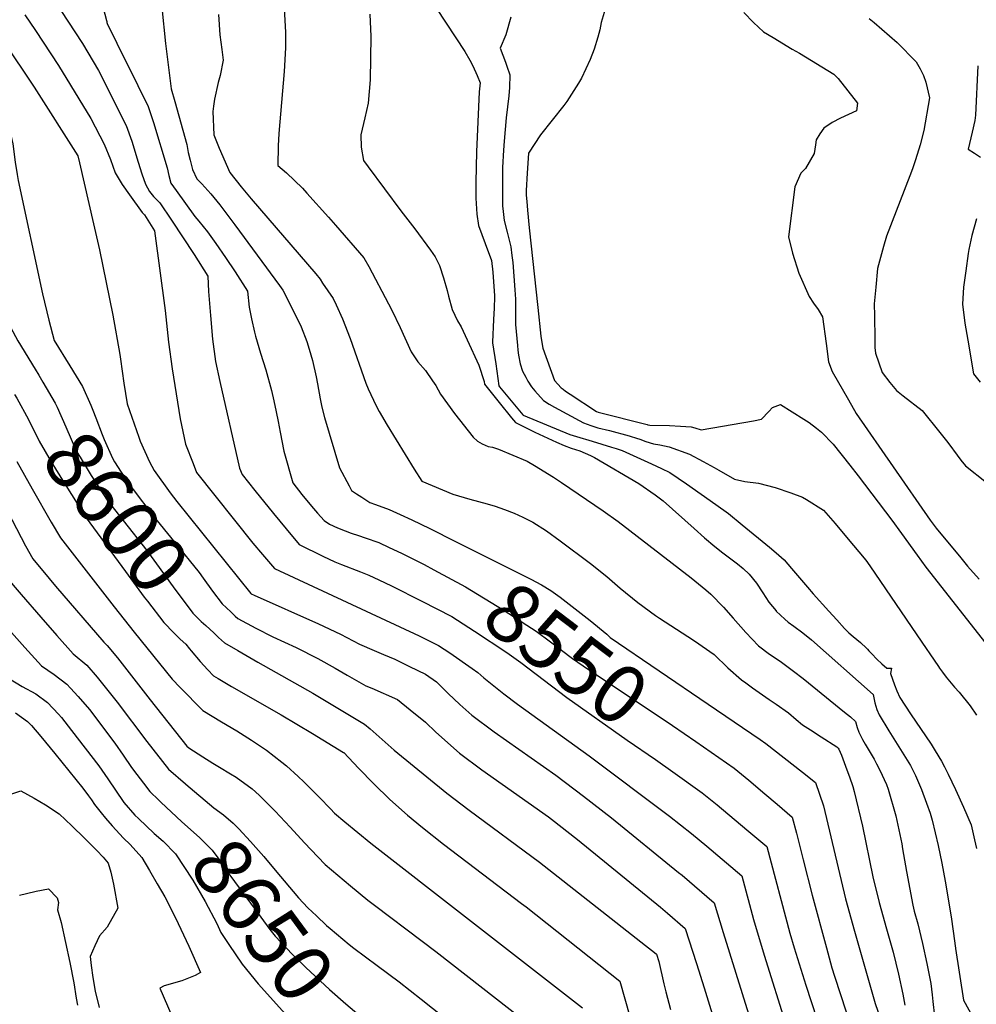
# Model space of a CAD drawing. Units: inches. Extents: x 2619970 to 2625438, y 1491062 to 1496568.
# Drawn here: x 2623698 to 2624170, y 1494184 to 1494670 of the extents above; entities that cross this region are included whole.
import ezdxf
from ezdxf.enums import TextEntityAlignment as Align

# ---------------------------------------------------------------- set-up
doc = ezdxf.new("R2010")
doc.units = ezdxf.units.IN
doc.header["$MEASUREMENT"] = 0
doc.layers.add('tile_2735_13_contour_10ft', color=202, linetype='Continuous')
doc.styles.add('Arial', font='arial.ttf')

msp = doc.modelspace()

# ---------------------------------------------------------------- linework, layer by layer
at = {"layer": 'tile_2735_13_contour_10ft'}
for points, elevation in [([(2623826.67, 1494698.87), (2623828.65, 1494663.77), (2623828.73, 1494655.99), (2623828.08, 1494644.37), (2623825.47, 1494613.77), (2623825.14, 1494607.59), (2623824.82, 1494597.91), (2623829.13, 1494594.26), (2623837.04, 1494586.65), (2623839.2, 1494584.33), (2623849.96, 1494572.41), (2623853.34, 1494568.53), (2623867.33, 1494552.4), (2623869.77, 1494548), (2623879.52, 1494529.72), (2623881.09, 1494526.59), (2623885.27, 1494517.92), (2623890.7, 1494505.92), (2623892.4, 1494503.41), (2623894.03, 1494501.03), (2623897.74, 1494496.67), (2623901.26, 1494491.65), (2623902.85, 1494489.37), (2623905.12, 1494485.14), (2623912.03, 1494475.45), (2623921.25, 1494463.8), (2623923.48, 1494461.93), (2623925.79, 1494460.62), (2623928.74, 1494459.27), (2623930.74, 1494458.84), (2623933.78, 1494457.97), (2623947.84, 1494451.93), (2623951.55, 1494449.85), (2623960.99, 1494444.08), (2623964.89, 1494441.52), (2623985.45, 1494427.42), (2623992.74, 1494422.16), (2624028.84, 1494394.38), (2624036.12, 1494388.49), (2624038.5, 1494386.41), (2624044.73, 1494379.97), (2624049.57, 1494374.46), (2624055.75, 1494367.47), (2624062.13, 1494360.89), (2624067.42, 1494356.82), (2624072.7, 1494353.23), (2624079.35, 1494348.28), (2624084.03, 1494344.7), (2624104.56, 1494328.16), (2624107.41, 1494325.79), (2624109.96, 1494323.59), (2624110.72, 1494320.57), (2624111.5, 1494318.25), (2624113.37, 1494314.64), (2624114.73, 1494312.33), (2624119.1, 1494304.92), (2624120.35, 1494302.68), (2624121.92, 1494299.52), (2624125.21, 1494292.36), (2624125.96, 1494290.06), (2624129.83, 1494276.88), (2624132.71, 1494263.13), (2624133.17, 1494260.75), (2624135.1, 1494249.43), (2624138.29, 1494232.93), (2624138.9, 1494229.86), (2624140.63, 1494223.68), (2624143.02, 1494213.94), (2624145.18, 1494204.11), (2624147.08, 1494194.18), (2624147.83, 1494188.69), (2624148.11, 1494185.4), (2624148.93, 1494178.07)], 8520), ([(2623625.93, 1494685.78), (2623640.42, 1494669.86), (2623646.48, 1494663.04), (2623649.33, 1494658.74), (2623653.14, 1494652.63), (2623658.58, 1494642.69), (2623663.61, 1494632.67), (2623668.45, 1494622.6), (2623668.48, 1494612.29), (2623668.24, 1494609.97), (2623667.39, 1494601.75), (2623666.16, 1494590.63), (2623673.51, 1494558.09), (2623688.23, 1494527.43), (2623690.51, 1494522.81), (2623696.65, 1494511.33), (2623705.1, 1494497.46), (2623706.97, 1494494.38)], 8600), ([(2623710.97, 1494685.12), (2623728.55, 1494658.07), (2623736.38, 1494644.73), (2623750.07, 1494617.71), (2623752.84, 1494609.89), (2623755.92, 1494599.62), (2623757.85, 1494593.79), (2623759.6, 1494588.66), (2623761.61, 1494585.01), (2623763.52, 1494582.65), (2623765.13, 1494581.02), (2623766.76, 1494579.42), (2623772.48, 1494571.01), (2623783.55, 1494553.91), (2623790.3, 1494543.22), (2623790.68, 1494535.8), (2623791.61, 1494523.89), (2623792.7, 1494512.25), (2623794.11, 1494501.11), (2623796.23, 1494491.36), (2623805.93, 1494448.59), (2623807.25, 1494445.42), (2623813.49, 1494437.52), (2623822.8, 1494426.09), (2623828.93, 1494418.67), (2623835.48, 1494410.92), (2623847.05, 1494405.16), (2623852.99, 1494402.28), (2623856.31, 1494400.94), (2623865.64, 1494397.34), (2623869.83, 1494395.81), (2623874.71, 1494393.47), (2623880.96, 1494390.46), (2623895.94, 1494382.84)], 8560), ([(2623654.81, 1494679.58), (2623663.31, 1494668.64), (2623684.71, 1494637.3), (2623690.21, 1494627.19), (2623690.66, 1494622.02), (2623692.06, 1494617.75), (2623694.17, 1494608.6), (2623695.3, 1494599.61), (2623696.26, 1494593.39), (2623696.78, 1494590.5), (2623708.82, 1494534.61), (2623711.94, 1494521.53), (2623714.48, 1494511.58), (2623722.23, 1494499.06), (2623728.45, 1494488.85), (2623732.57, 1494479.56)], 8590), ([(2623737.81, 1494679.44), (2623740.4, 1494669.51), (2623740.52, 1494668.98), (2623740.59, 1494668.45), (2623740.65, 1494667.94), (2623745.45, 1494658.25), (2623755.78, 1494637.44), (2623760.97, 1494627.05), (2623763.61, 1494619.12), (2623770.31, 1494596.83), (2623771.15, 1494592.98), (2623772.07, 1494589.18), (2623773.35, 1494587.34), (2623774.68, 1494585.5), (2623783.88, 1494572.79), (2623785.92, 1494570.52), (2623790.21, 1494565.11), (2623794.34, 1494559.34), (2623799.16, 1494552.52), (2623803.87, 1494545.47), (2623809.91, 1494535.96), (2623810.7, 1494527.98), (2623811.84, 1494522.28), (2623813.36, 1494515.63), (2623813.92, 1494513.66), (2623816.42, 1494505.33), (2623819.06, 1494497.09), (2623821.74, 1494486.87), (2623822.93, 1494481.79), (2623824.1, 1494476.42), (2623825.09, 1494471.65), (2623826, 1494466.34), (2623827.91, 1494456.88), (2623832.31, 1494441.25), (2623836.74, 1494435.53), (2623841.5, 1494429.74), (2623844.45, 1494426.35), (2623847.71, 1494422.67), (2623850.39, 1494420.94), (2623854.42, 1494419.17), (2623858.19, 1494417.58), (2623861.15, 1494416.51), (2623864.74, 1494415.26), (2623867.99, 1494414.21), (2623874.81, 1494411.8), (2623879.79, 1494409.46), (2623885.96, 1494406.55), (2623897.02, 1494400.98), (2623901.84, 1494398.4)], 8550), ([(2623678.17, 1494675.71), (2623699.81, 1494643.92), (2623704.69, 1494636.54), (2623726.15, 1494602.68), (2623726.96, 1494599.28), (2623733.98, 1494569.15), (2623736.9, 1494556.36), (2623743.57, 1494524.02), (2623746.96, 1494504.6), (2623747.29, 1494502.31), (2623748.88, 1494490.42), (2623750.58, 1494480.21), (2623756.34, 1494463.88), (2623757.04, 1494461.94), (2623761.5, 1494451.69), (2623763.86, 1494447.46), (2623771.82, 1494436.38), (2623775.08, 1494432.17), (2623811.57, 1494386.72), (2623811.81, 1494386.46), (2623813.2, 1494385.82), (2623844.94, 1494371.71), (2623855.77, 1494366.56), (2623865.22, 1494361.67), (2623872.37, 1494358.48), (2623877.01, 1494356.55), (2623882.59, 1494354.2), (2623889.87, 1494350.74), (2623897.69, 1494346.87), (2623903.25, 1494343.02), (2623908.94, 1494337.38), (2623914.74, 1494331.96), (2623920.59, 1494326.67), (2623931.62, 1494318.36), (2623962.02, 1494297.01), (2623975.67, 1494286.74), (2623989.5, 1494276.04), (2624022.67, 1494249.01), (2624024.32, 1494247.61), (2624040.17, 1494234.09), (2624044.7, 1494219.33), (2624060.18, 1494169.18)], 8580), ([(2623767.63, 1494675.81), (2623769.41, 1494658.15), (2623772.24, 1494635.78), (2623774.04, 1494629.56), (2623776.04, 1494622.49), (2623780.03, 1494608.34), (2623780.72, 1494604.32), (2623781.6, 1494600.53), (2623782.78, 1494595.87), (2623784.86, 1494591.39), (2623787.4, 1494588.86), (2623791.88, 1494583.88), (2623796.21, 1494578.55), (2623803.67, 1494568.57), (2623825.74, 1494538.69), (2623827.37, 1494536.43), (2623832.54, 1494526.29), (2623836.48, 1494518.36), (2623839.16, 1494510.99), (2623840.29, 1494507.3), (2623841.93, 1494501.7), (2623843.78, 1494493.68), (2623844.5, 1494490.14), (2623845.75, 1494482.77), (2623846.65, 1494478.59), (2623847.94, 1494473.53), (2623855.37, 1494448.63), (2623860.02, 1494439.76), (2623861.21, 1494437.6), (2623863.66, 1494435.93), (2623866.28, 1494434.17), (2623870.37, 1494431.54), (2623873.11, 1494430.64), (2623879.88, 1494428.12), (2623885.28, 1494425.64), (2623891.07, 1494422.98), (2623899.95, 1494418.7), (2623912.48, 1494412.41)], 8540), ([(2623903.23, 1494675.47), (2623917.22, 1494654.25), (2623919.7, 1494649.95), (2623921.17, 1494647.16), (2623923.23, 1494642.25), (2623924.71, 1494638.65), (2623924.25, 1494634.27), (2623922.88, 1494604.58), (2623922.63, 1494589.68), (2623922.62, 1494587), (2623922.62, 1494581.85), (2623923.04, 1494573.83), (2623923.84, 1494568.3), (2623925.54, 1494563.87), (2623927.23, 1494559.39), (2623930.36, 1494551.02), (2623931.04, 1494545.3), (2623931.84, 1494533.54), (2623931.86, 1494533.12), (2623931.62, 1494527.52), (2623931.36, 1494521.92), (2623930.84, 1494510.74), (2623930.84, 1494510.72), (2623930.88, 1494510.43), (2623932.39, 1494499.99), (2623933.98, 1494489.24), (2623934.33, 1494488.67), (2623945.83, 1494474.83), (2623945.99, 1494474.64), (2623946, 1494474.63), (2623968.93, 1494465.16), (2623972.31, 1494464.11), (2623979.92, 1494461.79), (2623989.46, 1494458.96), (2623991.85, 1494458.23), (2623994.85, 1494457.28), (2624009.21, 1494450.74), (2624014.22, 1494448.35), (2624018.26, 1494446.4), (2624026.55, 1494440.81), (2624041.06, 1494430.64), (2624047.33, 1494426.11), (2624054.06, 1494420.62), (2624067.43, 1494409.53), (2624070.7, 1494406.7), (2624074.67, 1494403.22), (2624078.28, 1494399.08), (2624086.27, 1494389.88), (2624089.07, 1494386.6), (2624096.8, 1494377.95), (2624100.63, 1494373.69), (2624104.48, 1494369.46), (2624106.64, 1494367.35), (2624108.78, 1494365.54), (2624112.47, 1494362.56), (2624115.38, 1494359.76), (2624115.89, 1494359.18), (2624116.48, 1494358.47), (2624117.99, 1494356.84), (2624120.41, 1494354.29), (2624122.86, 1494351.95), (2624125.35, 1494349.78), (2624127.69, 1494349.82), (2624127.26, 1494347.14), (2624129.23, 1494341.63), (2624130.32, 1494338.67), (2624131.79, 1494335.44), (2624137.11, 1494327.3), (2624147.29, 1494312.3), (2624149.25, 1494309.06), (2624152.3, 1494304.01), (2624153.81, 1494301.16), (2624155.68, 1494297.52), (2624159.34, 1494289.93), (2624163.21, 1494281.23), (2624167, 1494272.53), (2624168.63, 1494265.09), (2624169.55, 1494260.87)], 8500), ([(2623986.44, 1494675.05), (2623984.42, 1494668.42), (2623983.71, 1494664.84), (2623982.84, 1494661.3), (2623981.04, 1494655.35), (2623978.95, 1494650.18), (2623974.77, 1494641.04), (2623973.24, 1494638.58), (2623967.55, 1494629.48), (2623966.01, 1494627.59), (2623954.44, 1494612.99), (2623948.56, 1494604), (2623947.96, 1494594.05), (2623947.45, 1494585.55), (2623947.43, 1494583.26), (2623947.69, 1494580.17), (2623948.09, 1494575.82), (2623948.9, 1494567.13), (2623953.11, 1494527.91), (2623954.74, 1494513.73), (2623955.01, 1494511.6), (2623955.66, 1494507.78), (2623961.44, 1494491.88), (2623964.66, 1494488.23), (2623965.64, 1494487.51), (2623966.9, 1494486.61), (2623969.06, 1494485.12), (2623982.12, 1494476.45), (2623982.97, 1494476.1), (2624007.09, 1494470.08), (2624007.53, 1494469.98), (2624008.44, 1494469.77), (2624018.16, 1494469.52), (2624023.54, 1494469.27), (2624028.79, 1494468.89), (2624030.72, 1494468.42), (2624033.77, 1494467.42), (2624059.61, 1494471.98), (2624063.6, 1494472.77), (2624067.23, 1494476.57), (2624068.9, 1494478.5), (2624072.86, 1494480), (2624078.66, 1494476.38), (2624084.48, 1494472.72), (2624087.02, 1494471.09), (2624090.73, 1494468.24), (2624093.16, 1494466.36), (2624098.83, 1494460.31), (2624107.08, 1494450.06), (2624111.29, 1494444.71), (2624127.92, 1494422.81), (2624132.56, 1494416.25), (2624140.3, 1494405.59), (2624144.68, 1494399.63), (2624176, 1494359.77)], 8480), ([(2623700.13, 1494672.24), (2623705.39, 1494664.51), (2623716.65, 1494647.33), (2623732.68, 1494621.11), (2623739.27, 1494608.46), (2623742.36, 1494600.92), (2623744.7, 1494594.24), (2623748.02, 1494588.59), (2623751.67, 1494583.37), (2623758.02, 1494574.68), (2623759.06, 1494573.51), (2623764.11, 1494565.59), (2623769.26, 1494526.34), (2623771.03, 1494510.68), (2623772.7, 1494497.58), (2623776.65, 1494472.86), (2623779.37, 1494460.34), (2623783.06, 1494450.77), (2623784.84, 1494446.47), (2623812.51, 1494411.56), (2623817.28, 1494405.92), (2623823.26, 1494399.05), (2623894.6, 1494365.87), (2623904.2, 1494361.1), (2623909.76, 1494357.35), (2623920.83, 1494349.71), (2623923.57, 1494347.75), (2623926.47, 1494345.04), (2623936.44, 1494337.2), (2623943.13, 1494332.13), (2623978.52, 1494306.62), (2624018.13, 1494276.76), (2624028.95, 1494268.2), (2624036.54, 1494261.92), (2624053.77, 1494247.42), (2624059.54, 1494225.81), (2624064.83, 1494208.18), (2624075.87, 1494173.04)], 8570), ([(2623795.6, 1494672.49), (2623796.27, 1494662.47), (2623797.24, 1494655.17), (2623797.97, 1494649.92), (2623796.4, 1494642.4), (2623795.51, 1494638.92), (2623793.59, 1494630.73), (2623793.09, 1494627.26), (2623792.83, 1494624.64), (2623793.24, 1494613.12), (2623795.99, 1494606.45), (2623801.27, 1494594.44), (2623806.83, 1494587.32), (2623811.7, 1494581.43), (2623843.6, 1494544.43), (2623845.74, 1494541.79), (2623847.01, 1494539.91), (2623852.14, 1494532.25), (2623853.63, 1494529.13), (2623856.85, 1494522.22), (2623860.61, 1494512.49), (2623868.38, 1494490.53), (2623869.46, 1494487.62), (2623873.48, 1494479.34), (2623874.93, 1494476.54), (2623878.79, 1494469.73), (2623892.22, 1494448.01), (2623895.99, 1494442.17), (2623911.17, 1494435.73), (2623919.7, 1494433.19), (2623928.11, 1494430.98), (2623932.1, 1494429.86), (2623936.71, 1494428.19), (2623941.54, 1494426.31), (2623945.84, 1494424.43), (2623950.7, 1494421.87), (2623957.49, 1494417.59), (2623964.27, 1494412.76), (2623979.17, 1494401.52), (2623987.3, 1494395.02), (2623993.81, 1494389.38), (2624002.6, 1494382.22), (2624011.31, 1494375.86), (2624013.14, 1494374.55), (2624027.14, 1494365.5), (2624030.42, 1494363.4), (2624040.19, 1494356.51), (2624046.96, 1494350.08), (2624053.61, 1494344.04), (2624055.73, 1494342.53), (2624059.03, 1494340.21), (2624067.38, 1494334.4), (2624070.8, 1494332.09), (2624076.82, 1494327.75), (2624080.57, 1494324.53), (2624083.82, 1494321.81), (2624087.78, 1494319.33), (2624092.95, 1494316.03), (2624100.72, 1494311.06), (2624101.33, 1494310.41), (2624101.64, 1494309.9), (2624102.95, 1494306.86), (2624105.64, 1494299.7), (2624106.92, 1494296.26), (2624108.68, 1494291.39), (2624109.29, 1494288.93), (2624113.38, 1494271.8), (2624118.54, 1494246.85), (2624121.59, 1494234.14), (2624125.27, 1494221.14), (2624128.52, 1494209.73), (2624131.18, 1494198.77), (2624133.23, 1494188.9), (2624134.19, 1494183.49)], 8530), ([(2623870.23, 1494672.56), (2623870.75, 1494661.6), (2623870.46, 1494640.19), (2623869.55, 1494628.67), (2623867.8, 1494621.41), (2623865.82, 1494613.12), (2623866.08, 1494606.92), (2623867.16, 1494600.35), (2623869.42, 1494597.22), (2623885.59, 1494575.46), (2623892.5, 1494566.68), (2623900.23, 1494556.07), (2623902.55, 1494552.8), (2623904.7, 1494548.56), (2623906.63, 1494542.4), (2623908.42, 1494536.23), (2623909.08, 1494533.47), (2623910.94, 1494526.8), (2623913.58, 1494521.18), (2623915.32, 1494518.27), (2623918.39, 1494511.93), (2623924.01, 1494499.43), (2623926.63, 1494491.23), (2623926.95, 1494490.01), (2623928.81, 1494487.6), (2623932.18, 1494483.36), (2623934.11, 1494480.97), (2623940.23, 1494473.44), (2623942.19, 1494471.04), (2623947.35, 1494468.38), (2623951.7, 1494466.29), (2623962.34, 1494461.34), (2623966.2, 1494459.65), (2623969.58, 1494458.44), (2623973.93, 1494457.06), (2623979.09, 1494454.86), (2623981.1, 1494453.82), (2624003.02, 1494441), (2624011.09, 1494435.33), (2624015.04, 1494432.46), (2624030.28, 1494418.69), (2624035.39, 1494414.24), (2624040.52, 1494409.84), (2624044.54, 1494406.73), (2624051.72, 1494401.39), (2624054.42, 1494399.06), (2624057.46, 1494396.18), (2624061.05, 1494391.72), (2624064.14, 1494387.05), (2624067.24, 1494382.39), (2624070.74, 1494378.06), (2624070.85, 1494377.94), (2624075.1, 1494374.06), (2624076.75, 1494372.61), (2624079.49, 1494370.51), (2624083.89, 1494367.22), (2624088.28, 1494363.84), (2624118.59, 1494336.76), (2624119.46, 1494332.77), (2624120.47, 1494329.43), (2624121.62, 1494326.82), (2624126.3, 1494318.96), (2624135.44, 1494304.47), (2624136.99, 1494301.72), (2624139.47, 1494296.93), (2624142.47, 1494289.98), (2624145.02, 1494283.29), (2624146.79, 1494278.3), (2624147.67, 1494274.78), (2624150.68, 1494262.34), (2624152.6, 1494253.61), (2624153.41, 1494249.22), (2624154.23, 1494244.69), (2624157.1, 1494227.14), (2624158.06, 1494220.1)], 8510), ([(2623939.94, 1494671.08), (2623937.47, 1494662.42), (2623934.52, 1494655.76), (2623937.21, 1494648.84), (2623937.91, 1494646.9), (2623939.36, 1494642.6), (2623939.2, 1494636.4), (2623938.89, 1494632.33), (2623937.58, 1494621.42), (2623936.55, 1494609.88), (2623936.29, 1494605.5), (2623935.83, 1494596.95), (2623935.78, 1494588.93), (2623935.76, 1494585.06), (2623935.74, 1494580.9), (2623935.73, 1494578.08), (2623936.07, 1494575.23), (2623936.63, 1494570.84), (2623938.03, 1494565.05), (2623939.81, 1494557.78), (2623940.42, 1494553.43), (2623940.83, 1494550.1), (2623941.9, 1494536.51), (2623942.22, 1494531.91), (2623942.24, 1494526.28), (2623942.23, 1494519.52), (2623943.1, 1494509.07), (2623943.33, 1494506.71), (2623943.58, 1494504.38), (2623944.5, 1494500.1), (2623945.66, 1494496.48), (2623947.28, 1494493.4), (2623948.32, 1494491.46), (2623950.13, 1494488.61), (2623951.72, 1494486.64), (2623955.94, 1494481.87), (2623958.81, 1494480.2), (2623961.48, 1494478.66), (2623975.74, 1494470.99), (2623979.27, 1494469.64), (2623982.76, 1494468.42), (2623988.62, 1494467.06), (2623998.19, 1494464.55), (2623998.72, 1494464.4), (2624001.86, 1494463.42), (2624003.48, 1494462.81), (2624006.46, 1494461.73), (2624010.29, 1494460.54), (2624013.45, 1494460.1), (2624018.04, 1494459.12), (2624028.08, 1494455.4), (2624034.78, 1494451.8), (2624040.16, 1494448.81), (2624042.42, 1494447.5), (2624050.14, 1494443.08), (2624055.27, 1494441.95), (2624062.13, 1494441.15), (2624070.29, 1494438.92), (2624078.06, 1494436.37), (2624083.7, 1494434.15), (2624085.72, 1494433), (2624094.17, 1494427.79), (2624099.83, 1494421.2), (2624105.45, 1494414.51), (2624114.98, 1494403.06), (2624117.04, 1494400.26), (2624142.67, 1494362.7), (2624148.75, 1494353.78), (2624150.88, 1494350.64), (2624151.35, 1494349.85), (2624152.8, 1494347.8), (2624154.7, 1494345.35), (2624158.74, 1494340.43), (2624160.99, 1494337.96), (2624166.57, 1494331.23), (2624169.57, 1494326.65)], 8490), ([(2624054.9, 1494673.34), (2624059.6, 1494668.49), (2624064.51, 1494663.89), (2624069.25, 1494661.02), (2624078.75, 1494655.34), (2624082.33, 1494653.31), (2624099.23, 1494642.92), (2624101.35, 1494640.85), (2624110.88, 1494628.72), (2624110.48, 1494624.81), (2624102.6, 1494621.25), (2624098.46, 1494619.19), (2624094.24, 1494616.33), (2624092.4, 1494613.61), (2624090.48, 1494610.53), (2624090.24, 1494608.12), (2624089.93, 1494605.93), (2624089.52, 1494603.83), (2624085.17, 1494596.48), (2624082.95, 1494594.05), (2624080.01, 1494587.45), (2624076.87, 1494562.74), (2624078.91, 1494554.61), (2624081.95, 1494544.81), (2624087, 1494533.31), (2624089.24, 1494529.97), (2624091.51, 1494526.88), (2624093.72, 1494523.29), (2624095.41, 1494510.07), (2624096.63, 1494501.03), (2624098.38, 1494496.25), (2624106.41, 1494482.24), (2624110.23, 1494475.6), (2624146.82, 1494422.8), (2624149.71, 1494418.87), (2624161.83, 1494404.28), (2624165.26, 1494400.17), (2624170.98, 1494393.71)], 8470), ([(2624116.67, 1494670.5), (2624119.13, 1494668.49), (2624130.51, 1494658.59), (2624139.88, 1494649.08), (2624141.8, 1494645.61), (2624143.45, 1494642.27), (2624144.66, 1494639.04), (2624146.45, 1494631.38), (2624143.7, 1494615.23), (2624141.79, 1494608.11), (2624139.48, 1494600.67), (2624138.11, 1494596.34), (2624136.75, 1494592.87), (2624125.28, 1494563.1), (2624123.77, 1494558), (2624120.71, 1494547.07), (2624119.89, 1494537.8), (2624119.21, 1494529.57), (2624119.25, 1494523.77), (2624119.39, 1494512.17), (2624119.47, 1494508.14), (2624119.87, 1494505.37), (2624123.08, 1494495.78), (2624126.91, 1494490.87), (2624130.08, 1494486.89), (2624133.44, 1494484.32), (2624142.75, 1494477.05), (2624151.5, 1494466.22), (2624154.21, 1494462.84)], 8460), ([(2624170.26, 1494647.03), (2624169.2, 1494622.81), (2624168.82, 1494620.04), (2624167.51, 1494614.43), (2624165.56, 1494605.96), (2624168.57, 1494604.01), (2624171.58, 1494602.08)], 8450), ([(2624169.68, 1494571.67), (2624167.32, 1494563.33), (2624165.86, 1494556.52), (2624165.48, 1494554.54), (2624164.31, 1494545.85), (2624163.26, 1494537.83), (2624162.66, 1494529.52), (2624163.92, 1494520.08), (2624165.3, 1494511.7), (2624168.13, 1494495.08), (2624171.4, 1494490.99)], 8450), ([(2623706.97, 1494494.38), (2623709.03, 1494491), (2623715.09, 1494480.68), (2623715.99, 1494478.64), (2623720.29, 1494469.01), (2623725.64, 1494456.75), (2623727.32, 1494453.98), (2623732.85, 1494444.89), (2623740.68, 1494432.7), (2623748.51, 1494422.69), (2623760.29, 1494407.95), (2623773.28, 1494389.95), (2623783.01, 1494377.02), (2623787.13, 1494372.95), (2623789.38, 1494370.82), (2623793.24, 1494367.22)], 8600), ([(2623694.94, 1494484.97), (2623696.07, 1494483.07), (2623701.94, 1494472.64), (2623707.08, 1494461.86), (2623713, 1494451.63), (2623719.43, 1494441.26), (2623730.41, 1494423.99), (2623749.68, 1494397.55), (2623758.98, 1494384.92), (2623760.55, 1494382.86), (2623768.61, 1494372.39), (2623773.64, 1494367.29), (2623776.72, 1494364.22), (2623779.5, 1494361.62), (2623781.29, 1494359.39), (2623782.06, 1494358.47)], 8610), ([(2623732.57, 1494479.56), (2623733.64, 1494477.16), (2623735.05, 1494473.38), (2623738.25, 1494465.13), (2623739.25, 1494462.61), (2623743.39, 1494453.42), (2623744.33, 1494451.59), (2623750.94, 1494441.41), (2623753.51, 1494438), (2623763.22, 1494425.17), (2623774.13, 1494411.81), (2623786.01, 1494397.03), (2623788.02, 1494394.25), (2623792.72, 1494387.9), (2623797.37, 1494381.63), (2623801.65, 1494377.61), (2623803.88, 1494375.55)], 8590), ([(2624154.21, 1494462.84), (2624155.52, 1494461.2), (2624157.76, 1494458.16), (2624158.27, 1494457.49)], 8460), ([(2623676.05, 1494456.82), (2623700.38, 1494410.25), (2623703.96, 1494403.77), (2623712.01, 1494394.09), (2623715.16, 1494390.32), (2623739.03, 1494362.59), (2623740.77, 1494361.04), (2623745.8, 1494354.9), (2623761.85, 1494334.27), (2623779.98, 1494311.3), (2623780.97, 1494310.58), (2623787.97, 1494306.06), (2623792.77, 1494302.96), (2623796.12, 1494301.03), (2623801.54, 1494297.74), (2623804.27, 1494296.03), (2623812.17, 1494290.25), (2623815.7, 1494287.13), (2623820.19, 1494282.69), (2623823.57, 1494279.34), (2623831.04, 1494271.4), (2623838.07, 1494263.68), (2623844.7, 1494256.67), (2623848.33, 1494252.9), (2623860.8, 1494242.34), (2623869.28, 1494235.38), (2623872.54, 1494232.86), (2623896.19, 1494215.18), (2623902.89, 1494209.97), (2623954.45, 1494169.63)], 8630), ([(2624158.27, 1494457.49), (2624161.97, 1494452.56), (2624164.19, 1494449.65), (2624195.35, 1494425.07)], 8460), ([(2623696.06, 1494451.75), (2623703.61, 1494438.38), (2623713.14, 1494421.85), (2623717.62, 1494414.08), (2623744.12, 1494380.14), (2623753.95, 1494367.68), (2623772.8, 1494344.44), (2623776.66, 1494340.28), (2623787.93, 1494328.91), (2623797.03, 1494323.43), (2623804.59, 1494318.9), (2623811.97, 1494314.31), (2623819.23, 1494309.41), (2623826.91, 1494303.49), (2623829.24, 1494301.59), (2623835.01, 1494296.38), (2623837.78, 1494293.81), (2623845.49, 1494286.06), (2623850.81, 1494280.37), (2623852.9, 1494278.32), (2623858.03, 1494274.02), (2623870.79, 1494263.49), (2623917.56, 1494227.07), (2623975.18, 1494182.17)], 8620), ([(2623912.48, 1494412.41), (2623949.65, 1494393.76), (2623955.01, 1494390.97), (2623959.66, 1494388.18), (2623964.17, 1494384.93), (2623979.07, 1494373.29), (2623987.2, 1494366.54), (2623988.9, 1494365.04), (2624037.25, 1494332.13)], 8540), ([(2623901.84, 1494398.4), (2623917.46, 1494390.05), (2623936, 1494378.66), (2623947.7, 1494371.14), (2623952.29, 1494368.02), (2623959.47, 1494362.89), (2623970.29, 1494354.68), (2623975.48, 1494351.03), (2624019.67, 1494321.5), (2624031.11, 1494313.57)], 8550), ([(2623690.5, 1494395.29), (2623698.24, 1494386.23), (2623708, 1494374.93), (2623715.91, 1494365.91), (2623723.9, 1494356.91), (2623730.6, 1494351.33), (2623735.77, 1494345.33), (2623745.55, 1494333.1), (2623760.21, 1494313.68), (2623770.91, 1494300.03), (2623779.38, 1494292.71)], 8640), ([(2623895.94, 1494382.84), (2623910.71, 1494375.32), (2623921.95, 1494368.05), (2623937.89, 1494357.51), (2623944.83, 1494352.7), (2623967.53, 1494335.44), (2623997.33, 1494314.28), (2624011.2, 1494304.73), (2624019.77, 1494298.62)], 8560), ([(2623803.88, 1494375.55), (2623805.14, 1494374.38), (2623814.01, 1494369.63), (2623822.46, 1494365.35), (2623834.02, 1494359.99), (2623844.69, 1494354.66), (2623853.27, 1494349.83), (2623859.08, 1494346.39), (2623868.4, 1494341.2), (2623871.3, 1494339.93), (2623883.87, 1494334.36), (2623890.17, 1494329.29), (2623897.72, 1494323.13), (2623902.8, 1494318.23), (2623914.56, 1494307.85), (2623925.61, 1494299.61), (2623958.41, 1494276.42), (2623959.92, 1494275.3), (2623972.71, 1494265.32), (2624013.68, 1494231.95), (2624017.24, 1494228.92), (2624025.92, 1494221.4), (2624031.43, 1494204.02), (2624035.21, 1494192.09), (2624040.49, 1494174.97)], 8590), ([(2623692.18, 1494368.99), (2623700.07, 1494359.96), (2623708.24, 1494351.03), (2623714.58, 1494346.63), (2623720.84, 1494342.02), (2623722.65, 1494340.04), (2623726.46, 1494335.83), (2623731.93, 1494329.37), (2623744.43, 1494312.82), (2623748.65, 1494306.89), (2623752.78, 1494300.83), (2623755.34, 1494297.33), (2623758.56, 1494293.02), (2623761.8, 1494289.01), (2623766.13, 1494284.74), (2623767.19, 1494283.74)], 8650), ([(2623793.24, 1494367.22), (2623795.7, 1494364.92), (2623798.58, 1494362.31), (2623805.14, 1494358.5), (2623815.08, 1494352.83), (2623842.13, 1494337.56), (2623867.66, 1494322.24), (2623870.42, 1494319.84), (2623882.32, 1494309.43), (2623908.24, 1494288.14), (2623919.27, 1494279.81), (2623953.93, 1494254.14), (2624006.37, 1494213), (2624010.71, 1494209.53), (2624011.67, 1494208.7), (2624012.82, 1494205.06), (2624015.43, 1494194), (2624016.34, 1494190.06), (2624018.64, 1494181.43)], 8600), ([(2623782.06, 1494358.47), (2623786.54, 1494353.18), (2623790.35, 1494348.98), (2623793.13, 1494346.09), (2623795.42, 1494344.7), (2623801.98, 1494340.82), (2623826.48, 1494326.77), (2623841.95, 1494317.54), (2623857.35, 1494308.29), (2623857.39, 1494308.26), (2623857.49, 1494308.18), (2623864.7, 1494300.52), (2623872.25, 1494292.79), (2623880.22, 1494285.05), (2623888.89, 1494277.29), (2623896.3, 1494271.2), (2623906.68, 1494263.02), (2623945.19, 1494233.76), (2623947.46, 1494231.97), (2623993.69, 1494195.43), (2624003.8, 1494159.36)], 8610), ([(2623692.03, 1494344.94), (2623698.82, 1494340.72), (2623705.47, 1494337.21), (2623711.21, 1494332.83), (2623716.73, 1494327.15), (2623718.08, 1494325.57), (2623723.05, 1494319.14), (2623736.51, 1494301.7), (2623741.01, 1494295.18), (2623748.85, 1494283.58), (2623754.4, 1494277.36), (2623756.2, 1494275.65)], 8660), ([(2624037.25, 1494332.13), (2624050.02, 1494323.43), (2624062.93, 1494314.66), (2624065.74, 1494312.62), (2624083.85, 1494298.5), (2624090.24, 1494293.46), (2624092.23, 1494287.69), (2624094.06, 1494281.85), (2624105.04, 1494235.99), (2624109.42, 1494220.02), (2624115.94, 1494196.99), (2624119.59, 1494184.4), (2624119.78, 1494183.83), (2624127.75, 1494161.25), (2624132.33, 1494155.28), (2624136.32, 1494150.57), (2624139.57, 1494139.4), (2624142.06, 1494128.23), (2624144.28, 1494117.06), (2624144.89, 1494112.58), (2624148.48, 1494108.45)], 8540), ([(2623695.53, 1494327.73), (2623701.38, 1494323.46), (2623703.32, 1494321.52), (2623707.96, 1494316.14), (2623714.88, 1494307.69), (2623728.66, 1494290.68), (2623731.48, 1494286.8), (2623732.92, 1494284.8), (2623734.42, 1494282.52), (2623737.78, 1494278.46), (2623739.95, 1494275.85), (2623743.17, 1494272.1), (2623748.68, 1494266), (2623752.04, 1494262.76), (2623757.84, 1494256.4), (2623761.63, 1494249.93), (2623765.42, 1494243.46), (2623769.18, 1494236.99), (2623770.28, 1494234.9), (2623775.7, 1494223.85), (2623780.92, 1494212.62), (2623786.73, 1494199.67), (2623784.13, 1494198.18), (2623777.58, 1494195.57), (2623768.82, 1494193.11), (2623766.67, 1494191.87), (2623772.65, 1494178.33)], 8670), ([(2624031.11, 1494313.57), (2624050.06, 1494300.44), (2624053.63, 1494297.59), (2624057.29, 1494294.64), (2624065.19, 1494287.9), (2624071.28, 1494282.69), (2624078.65, 1494276.35), (2624080.73, 1494268.38), (2624084.17, 1494255.17), (2624088.56, 1494237.83), (2624095.57, 1494211.86), (2624098.31, 1494201.9), (2624099.58, 1494197.79), (2624105.33, 1494180.28)], 8550), ([(2624019.77, 1494298.62), (2624034.34, 1494288.23), (2624041.6, 1494282.45), (2624056.35, 1494270.13), (2624066.21, 1494261.89), (2624077.5, 1494219.02), (2624079.6, 1494211.81), (2624085.41, 1494193.36), (2624090.79, 1494176.7), (2624093.92, 1494170.11), (2624097.36, 1494163.59), (2624100.89, 1494157.09), (2624104.71, 1494150.81), (2624104.79, 1494150.65), (2624104.87, 1494150.34), (2624106.52, 1494141.92), (2624107.87, 1494133.39), (2624108.91, 1494124.97), (2624109.87, 1494116.57), (2624110.84, 1494104.62), (2624111.41, 1494094.6)], 8560), ([(2623779.38, 1494292.71), (2623779.47, 1494292.64), (2623793.36, 1494280.91), (2623798.1, 1494277.4), (2623802.82, 1494273.27), (2623805.66, 1494270.59), (2623811.49, 1494264.32), (2623817.99, 1494256.83), (2623823.59, 1494250.12), (2623835.02, 1494236.55), (2623839.75, 1494231.54), (2623843.91, 1494227.6)], 8640), ([(2623692.68, 1494287.49), (2623698.15, 1494289.26), (2623704.71, 1494285.67), (2623710.3, 1494282.4), (2623716.95, 1494277.95), (2623723.25, 1494272.02), (2623729.45, 1494266.01), (2623735.55, 1494259.93), (2623738.74, 1494256.49), (2623741.13, 1494253.54), (2623742.43, 1494249.12), (2623743.8, 1494243.17), (2623745.96, 1494231.32), (2623740.71, 1494222), (2623736.91, 1494217.71), (2623734.59, 1494212.75), (2623732.34, 1494207.6), (2623732.86, 1494203.15), (2623733.62, 1494197.23), (2623734.84, 1494190.38), (2623736.82, 1494182.37)], 8680), ([(2623767.19, 1494283.74), (2623777.55, 1494274.02), (2623786.22, 1494266.32), (2623792.44, 1494260.01), (2623795.75, 1494255.58), (2623800.77, 1494248.31), (2623816.46, 1494226.95), (2623820.93, 1494220.87), (2623823.52, 1494217.64), (2623832.14, 1494208.58), (2623838.72, 1494202.19), (2623850.41, 1494191.33), (2623858.53, 1494184.11), (2623870.08, 1494174.38), (2623873.53, 1494171.65)], 8650), ([(2623756.2, 1494275.65), (2623763.93, 1494268.32), (2623768.28, 1494264.45), (2623774.35, 1494258.13), (2623782.88, 1494245.13), (2623788.99, 1494234.63), (2623794.75, 1494223.84), (2623796.83, 1494219.45), (2623800.68, 1494213.43), (2623807.29, 1494203.74), (2623815.27, 1494194.12), (2623836.09, 1494170.82), (2623845.48, 1494160.89), (2623850.75, 1494156.84), (2623852.07, 1494155.85)], 8660), ([(2623697.37, 1494237.82), (2623700.86, 1494238.69), (2623705.69, 1494239.86), (2623711.68, 1494240.9), (2623716.06, 1494236.5), (2623716.63, 1494234.25), (2623716.14, 1494230.51), (2623718.01, 1494224.34), (2623722.32, 1494204.5), (2623724.28, 1494194.61), (2623725.47, 1494187.05), (2623725.99, 1494183.48)], 8690), ([(2623843.91, 1494227.6), (2623848.87, 1494222.91), (2623850.66, 1494221.3), (2623860.09, 1494213.54), (2623862.4, 1494211.68), (2623873.94, 1494203.02), (2623884.69, 1494195.01), (2623895.7, 1494186.43), (2623930.79, 1494158.44), (2623934.86, 1494140.49), (2623944.74, 1494092.21), (2623945.96, 1494086.14), (2623944.76, 1494081.66), (2623941.11, 1494069.91), (2623936.95, 1494054.23), (2623933.18, 1494037.62), (2623929.79, 1494020.08), (2623925.95, 1493999.5), (2623925.57, 1493996.91), (2623931.51, 1493990.46)], 8640), ([(2624158.06, 1494220.1), (2624159.21, 1494211.62), (2624159.22, 1494211.57)], 8510), ([(2624159.22, 1494211.57), (2624163.25, 1494185.91), (2624167.59, 1494177.92), (2624169.53, 1494176.12), (2624176.24, 1494172.51), (2624183.73, 1494170.64), (2624188.4, 1494168.63), (2624190.47, 1494167.51), (2624196.93, 1494158.97), (2624200.34, 1494154.39), (2624202.1, 1494152.06), (2624210.55, 1494141.65), (2624216.22, 1494135.1)], 8510)]:
    msp.add_lwpolyline(points, dxfattribs=dict(at, elevation=elevation))

# ---------------------------------------------------------------- texts
at = {"color": 18, "style": 'Arial'}
for s, rotation, p in [('8600', -51.9521, (2623745.18, 1494426.95)), ('8550', -37.1834, (2623967.24, 1494356.99)), ('8650', -53.6437, (2623817.47, 1494225.57))]:
    msp.add_text(s, height=28.8, rotation=rotation, dxfattribs=at).set_placement(p, align=Align.MIDDLE_CENTER)

doc.saveas('drawing.dxf')
